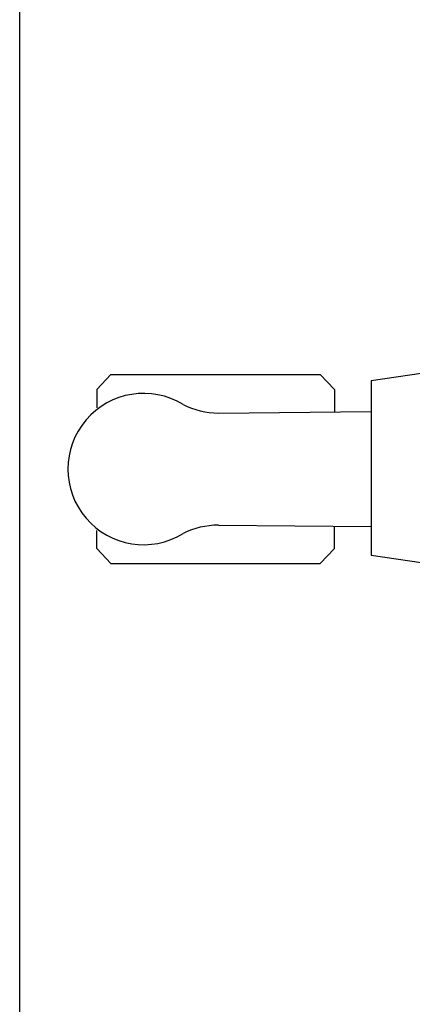
# Model space of a CAD drawing. Units: millimetres. Extents: x 3906 to 6458, y -2830 to 1049.
# Drawn here: x 3927 to 4026, y 326 to 574 of the extents above; entities that cross this region are included whole.
import ezdxf

# ---------------------------------------------------------------- set-up
doc = ezdxf.new("R2010")
doc.units = ezdxf.units.MM
doc.header["$LTSCALE"] = 200
for name, color, linetype in [('2ddim', 7, 'Continuous'), ('72_HWAP_INSERT', 7, 'Continuous'), ('72_HWAP_SS_D2_ANY', 7, 'Continuous')]:
    doc.layers.add(name, color=color, linetype=linetype)
doc.styles.add('Trebuchet', font='trebuc.TTF')
doc.dimstyles.new('MM', dxfattribs={"dimscale": 350, "dimtxt": 0.3, "dimasz": 0.18, "dimexe": 0.18, "dimexo": 0.0625, "dimgap": 0.09, "dimtad": 1, "dimtoh": 1, "dimdec": 0, "dimzin": 0, "dimdsep": 46, "dimtxsty": 'Trebuchet', "dimcen": 0.09, "dimclrd": 11, "dimclre": 11, "dimclrt": 2, "dimadec": 0, "dimazin": 0, "dimtfac": 1, "dimtdec": 0, "dimtofl": 0, "dimtmove": 0, "dimatfit": 3, "dimfxl": 1, "dimtolj": 1, "dimtzin": 0, "dimarcsym": 0})

# ---------------------------------------------------------------- blocks, each defined once
blk = doc.blocks.new('72HCSS2SZT-XX-0XXMA1-SEAT')
for p, q in [((-0.2534362747210253, 0.02583528713876149), (-0.2793999999994412, 0.02203611103323055)), ((-0.3486408802018559, 0.01980886537785409), (-0.3450814559946593, 0.02361061672854703)), ((-0.3450814559946593, 0.02361061672854703), (-0.2922055168164661, 0.02361061672854703)), ((-0.2922055168164661, 0.02361061672854703), (-0.2886460926056316, 0.01980886537785409)), ((-0.2793999999994412, 0.02203611103323055), (-0.2793999999994412, -0.02203611103323055)), ((-0.3486408802018559, 0.01980886537785409), (-0.3486408802018559, 0.01523938593891216)), ((-0.2886460926056316, 0.01980886537785409), (-0.2886460926056316, 0.01417697198485257)), ((-0.3179136133185239, 0.0139129044036963), (-0.2793999999994412, 0.01426039561192738)), ((-0.3179136133185239, -0.01440432154049631), (-0.2793999999994412, -0.01475181274145143)), ((-0.2886460926056316, -0.0203002825146541), (-0.2886460926056316, -0.01466838912165258)), ((-0.3486408802018559, -0.0203002825146541), (-0.3486408802018559, -0.01573080307571217)), ((-0.3486408802018559, -0.0203002825146541), (-0.3450814559946593, -0.02410203386534704)), ((-0.2922055168164661, -0.02410203386534704), (-0.2886460926056316, -0.0203002825146541)), ((-0.2793999999994412, -0.02203611103323055), (-0.2534360082645435, -0.02584299621958053)), ((-0.3450814559946593, -0.02410203386534704), (-0.2922055168164661, -0.02410203386534704))]:
    blk.add_line(p, q)
for centre, radius, start, end in [((-0.3368260248171282, -0.000245708753936924), 0.01910828889608383, 58.53249454635299, 301.4675018139638), ((-0.3178402893063321, 0.0339566179754911), 0.02004384831190109, 243.2845626873231, 269.7904504771981), ((-0.3178402893063321, -0.03444803662569029), 0.02004384831190109, 90.20955953469766, 116.715433671959)]:
    blk.add_arc(centre, radius, start, end)
blk = doc.blocks.new('72HWAP_SS21296523673000')
blk.add_blockref('72HCSS2SZT-XX-0XXMA1-SEAT', (0, 0))
blk = doc.blocks.new('XCAD03595C6E34DE1891D50371EB03C69DF407')
at = {"layer": '72_HWAP_SS_D2_ANY', "color": 7}
blk.add_blockref('72HWAP_SS21296523673000', (0, 0), dxfattribs=at)
blk = doc.blocks.new('*D72')
at = {"layer": '2ddim', "color": 11, "lineweight": -2}
for p, q in [((3927.287155934586, 86.90746391746092), (3927.287155934586, 958.5039813791782)), ((6127.287155934642, 86.90746391740407), (6127.287155934642, 958.5039813791782)), ((3990.287155934586, 895.5039813791782), (6064.287155934642, 895.5039813791782))]:
    blk.add_line(p, q, dxfattribs=at)
at = {"layer": '2ddim', "color": 11}
for points in [[(3990.287155934586, 906.0039813791782), (3990.287155934586, 885.0039813791782), (3927.287155934586, 895.5039813791782)], [(6064.287155934642, 906.0039813791782), (6064.287155934642, 885.0039813791782), (6127.287155934642, 895.5039813791782)]]:
    blk.add_solid(points, dxfattribs=at)
at = {"layer": 'Defpoints', "color": 0}
for p in [(6127.287155934642, 895.5039813791782), (3927.287155934586, 65.03246391746092), (6127.287155934642, 65.03246391740407)]:
    blk.add_point(p, dxfattribs=at)
at = {"layer": '2ddim', "color": 2, "insert": (5027.287155934614, 980.4231732983701), "char_height": 105, "attachment_point": 5, "style": 'Trebuchet'}
blk.add_mtext('\\A1;2200', dxfattribs=at)

msp = doc.modelspace()

# ---------------------------------------------------------------- block references
at = {"layer": '72_HWAP_INSERT', "xscale": 1000, "yscale": 1000, "zscale": 1000, "rotation": 359.9999999999999}
msp.add_blockref('XCAD03595C6E34DE1891D50371EB03C69DF407', (4295.390385909817, 461.0641858928166), dxfattribs=at)

# ---------------------------------------------------------------- dimensions: what is measured, and where the dimension line sits
at = {"layer": '2ddim'}
dim = msp.add_linear_dim(base=(6127.287155934642, 895.5039813791782), p1=(3927.287155934586, 65.03246391746092), p2=(6127.287155934642, 65.03246391740407), dimstyle='MM', dxfattribs=at)
dim.commit()
dim.dimension.update_dxf_attribs({"geometry": '*D72', "text_midpoint": (5027.287155934614, 980.4231732983701)})

doc.saveas('drawing.dxf')
